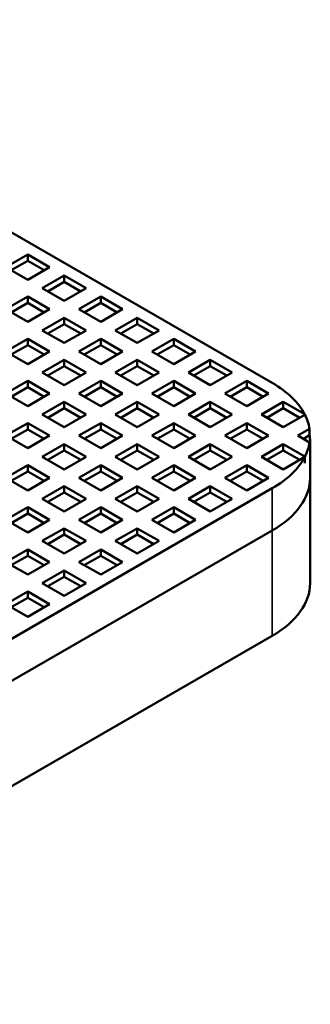
# Model space of a CAD drawing. Units: millimetres. Extents: x -4505 to 16385, y -441 to 5462.
# Drawn here: x -2903 to -2894, y 435 to 463 of the extents above; entities that cross this region are included whole.
import ezdxf

# ---------------------------------------------------------------- set-up
doc = ezdxf.new("R2010")
doc.units = ezdxf.units.MM
doc.layers.add('Visible (ANSI)', color=7, linetype='Continuous', lineweight=50)
doc.layers.add('Visible Narrow (ANSI)', color=7, linetype='Continuous', lineweight=35)

msp = doc.modelspace()

# ---------------------------------------------------------------- linework, layer by layer
at = {"layer": 'Visible (ANSI)'}
for p, q in [((-2895.182, 452.814), (-2913.478, 463.377)), ((-2902.288, 456.549), (-2902.925, 456.182)), ((-2902.288, 456.365), (-2902.766, 456.09)), ((-2901.652, 456.182), (-2902.288, 456.549)), ((-2902.288, 456.549), (-2902.288, 456.365)), ((-2901.811, 456.09), (-2902.288, 456.365)), ((-2902.925, 456.182), (-2902.288, 455.814)), ((-2902.288, 455.814), (-2901.652, 456.182)), ((-2901.228, 455.937), (-2901.864, 455.569)), ((-2900.591, 455.569), (-2901.228, 455.937)), ((-2901.228, 455.937), (-2901.228, 455.753)), ((-2901.864, 455.569), (-2901.228, 455.202)), ((-2901.228, 455.753), (-2901.705, 455.478)), ((-2900.75, 455.478), (-2901.228, 455.753)), ((-2901.228, 455.202), (-2900.591, 455.569)), ((-2902.288, 455.324), (-2902.925, 454.957)), ((-2901.652, 454.957), (-2902.288, 455.324)), ((-2902.288, 455.324), (-2902.288, 455.141)), ((-2900.167, 455.324), (-2900.803, 454.957)), ((-2899.531, 454.957), (-2900.167, 455.324)), ((-2900.167, 455.324), (-2900.167, 455.141)), ((-2902.925, 454.957), (-2902.288, 454.59)), ((-2902.288, 455.141), (-2902.766, 454.865)), ((-2901.811, 454.865), (-2902.288, 455.141)), ((-2902.288, 454.59), (-2901.652, 454.957)), ((-2900.803, 454.957), (-2900.167, 454.59)), ((-2900.167, 455.141), (-2900.644, 454.865)), ((-2899.69, 454.865), (-2900.167, 455.141)), ((-2900.167, 454.59), (-2899.531, 454.957)), ((-2901.228, 454.712), (-2901.864, 454.345)), ((-2900.591, 454.345), (-2901.228, 454.712)), ((-2901.228, 454.712), (-2901.228, 454.528)), ((-2899.106, 454.712), (-2899.743, 454.345)), ((-2898.47, 454.345), (-2899.106, 454.712)), ((-2899.106, 454.712), (-2899.106, 454.528)), ((-2901.864, 454.345), (-2901.228, 453.977)), ((-2901.228, 454.528), (-2901.705, 454.253)), ((-2900.75, 454.253), (-2901.228, 454.528)), ((-2901.228, 453.977), (-2900.591, 454.345)), ((-2899.743, 454.345), (-2899.106, 453.977)), ((-2899.106, 454.528), (-2899.584, 454.253)), ((-2898.629, 454.253), (-2899.106, 454.528)), ((-2899.106, 453.977), (-2898.47, 454.345)), ((-2902.288, 454.1), (-2902.925, 453.732)), ((-2901.652, 453.732), (-2902.288, 454.1)), ((-2902.288, 454.1), (-2902.288, 453.916)), ((-2900.167, 454.1), (-2900.803, 453.732)), ((-2899.531, 453.732), (-2900.167, 454.1)), ((-2900.167, 454.1), (-2900.167, 453.916)), ((-2898.046, 454.1), (-2898.682, 453.732)), ((-2897.409, 453.732), (-2898.046, 454.1)), ((-2898.046, 454.1), (-2898.046, 453.916)), ((-2902.288, 453.916), (-2902.766, 453.64)), ((-2901.811, 453.64), (-2902.288, 453.916)), ((-2900.167, 453.916), (-2900.644, 453.64)), ((-2899.69, 453.64), (-2900.167, 453.916)), ((-2898.046, 453.916), (-2898.523, 453.64)), ((-2897.568, 453.64), (-2898.046, 453.916)), ((-2902.925, 453.732), (-2902.288, 453.365)), ((-2902.288, 453.365), (-2901.652, 453.732)), ((-2901.228, 453.487), (-2901.864, 453.12)), ((-2900.591, 453.12), (-2901.228, 453.487)), ((-2901.228, 453.487), (-2901.228, 453.304)), ((-2900.803, 453.732), (-2900.167, 453.365)), ((-2900.167, 453.365), (-2899.531, 453.732)), ((-2899.106, 453.487), (-2899.743, 453.12)), ((-2898.47, 453.12), (-2899.106, 453.487)), ((-2899.106, 453.487), (-2899.106, 453.304)), ((-2898.682, 453.732), (-2898.046, 453.365)), ((-2898.046, 453.365), (-2897.409, 453.732)), ((-2896.985, 453.487), (-2897.621, 453.12)), ((-2896.349, 453.12), (-2896.985, 453.487)), ((-2896.985, 453.487), (-2896.985, 453.304)), ((-2901.228, 453.304), (-2901.705, 453.028)), ((-2900.75, 453.028), (-2901.228, 453.304)), ((-2899.106, 453.304), (-2899.584, 453.028)), ((-2898.629, 453.028), (-2899.106, 453.304)), ((-2896.985, 453.304), (-2897.462, 453.028)), ((-2896.508, 453.028), (-2896.985, 453.304)), ((-2901.864, 453.12), (-2901.228, 452.752)), ((-2901.228, 452.752), (-2900.591, 453.12)), ((-2899.743, 453.12), (-2899.106, 452.752)), ((-2899.106, 452.752), (-2898.47, 453.12)), ((-2897.621, 453.12), (-2896.985, 452.752)), ((-2896.985, 452.752), (-2896.349, 453.12)), ((-2902.288, 452.875), (-2902.925, 452.508)), ((-2902.288, 452.691), (-2902.766, 452.416)), ((-2901.652, 452.508), (-2902.288, 452.875)), ((-2902.288, 452.875), (-2902.288, 452.691)), ((-2901.811, 452.416), (-2902.288, 452.691)), ((-2900.167, 452.875), (-2900.803, 452.508)), ((-2900.167, 452.691), (-2900.644, 452.416)), ((-2899.531, 452.508), (-2900.167, 452.875)), ((-2900.167, 452.875), (-2900.167, 452.691)), ((-2899.69, 452.416), (-2900.167, 452.691)), ((-2898.046, 452.875), (-2898.682, 452.508)), ((-2898.046, 452.691), (-2898.523, 452.416)), ((-2897.409, 452.508), (-2898.046, 452.875)), ((-2898.046, 452.875), (-2898.046, 452.691)), ((-2897.568, 452.416), (-2898.046, 452.691)), ((-2895.924, 452.875), (-2896.561, 452.508)), ((-2895.924, 452.691), (-2896.402, 452.416)), ((-2895.288, 452.508), (-2895.924, 452.875)), ((-2895.924, 452.875), (-2895.924, 452.691)), ((-2895.447, 452.416), (-2895.924, 452.691)), ((-2902.925, 452.508), (-2902.288, 452.14)), ((-2902.288, 452.14), (-2901.652, 452.508)), ((-2900.803, 452.508), (-2900.167, 452.14)), ((-2900.167, 452.14), (-2899.531, 452.508)), ((-2898.682, 452.508), (-2898.046, 452.14)), ((-2898.046, 452.14), (-2897.409, 452.508)), ((-2896.561, 452.508), (-2895.924, 452.14)), ((-2895.924, 452.14), (-2895.288, 452.508)), ((-2901.228, 452.263), (-2901.864, 451.895)), ((-2901.228, 452.079), (-2901.705, 451.803)), ((-2900.591, 451.895), (-2901.228, 452.263)), ((-2901.228, 452.263), (-2901.228, 452.079)), ((-2900.75, 451.803), (-2901.228, 452.079)), ((-2899.106, 452.263), (-2899.743, 451.895)), ((-2899.106, 452.079), (-2899.584, 451.803)), ((-2898.47, 451.895), (-2899.106, 452.263)), ((-2899.106, 452.263), (-2899.106, 452.079)), ((-2898.629, 451.803), (-2899.106, 452.079)), ((-2896.985, 452.263), (-2897.621, 451.895)), ((-2896.985, 452.079), (-2897.462, 451.803)), ((-2896.349, 451.895), (-2896.985, 452.263)), ((-2896.985, 452.263), (-2896.985, 452.079)), ((-2896.508, 451.803), (-2896.985, 452.079)), ((-2894.864, 452.263), (-2895.5, 451.895)), ((-2894.864, 452.079), (-2895.341, 451.803)), ((-2894.241, 451.903), (-2894.864, 452.263)), ((-2894.864, 452.263), (-2894.864, 452.079)), ((-2894.386, 451.803), (-2894.864, 452.079)), ((-2901.864, 451.895), (-2901.228, 451.528)), ((-2901.228, 451.528), (-2900.591, 451.895)), ((-2899.743, 451.895), (-2899.106, 451.528)), ((-2899.106, 451.528), (-2898.47, 451.895)), ((-2897.621, 451.895), (-2896.985, 451.528)), ((-2896.985, 451.528), (-2896.349, 451.895)), ((-2895.5, 451.895), (-2894.864, 451.528)), ((-2894.864, 451.528), (-2894.234, 451.891)), ((-2894.241, 451.887), (-2894.241, 451.903)), ((-2902.288, 451.65), (-2902.925, 451.283)), ((-2901.652, 451.283), (-2902.288, 451.65)), ((-2902.288, 451.65), (-2902.288, 451.466)), ((-2900.167, 451.65), (-2900.803, 451.283)), ((-2899.531, 451.283), (-2900.167, 451.65)), ((-2900.167, 451.65), (-2900.167, 451.466)), ((-2898.046, 451.65), (-2898.682, 451.283)), ((-2897.409, 451.283), (-2898.046, 451.65)), ((-2898.046, 451.65), (-2898.046, 451.466)), ((-2895.924, 451.65), (-2896.561, 451.283)), ((-2895.288, 451.283), (-2895.924, 451.65)), ((-2895.924, 451.65), (-2895.924, 451.466)), ((-2894.099, 451.479), (-2894.439, 451.283)), ((-2894.099, 451.296), (-2894.099, 451.479)), ((-2902.925, 451.283), (-2902.288, 450.915)), ((-2902.288, 451.466), (-2902.766, 451.191)), ((-2901.811, 451.191), (-2902.288, 451.466)), ((-2902.288, 450.915), (-2901.652, 451.283)), ((-2900.803, 451.283), (-2900.167, 450.915)), ((-2900.167, 451.466), (-2900.644, 451.191)), ((-2899.69, 451.191), (-2900.167, 451.466)), ((-2900.167, 450.915), (-2899.531, 451.283)), ((-2898.682, 451.283), (-2898.046, 450.915)), ((-2898.046, 451.466), (-2898.523, 451.191)), ((-2897.568, 451.191), (-2898.046, 451.466)), ((-2898.046, 450.915), (-2897.409, 451.283)), ((-2896.561, 451.283), (-2895.924, 450.915)), ((-2895.924, 451.466), (-2896.402, 451.191)), ((-2895.447, 451.191), (-2895.924, 451.466)), ((-2895.924, 450.915), (-2895.288, 451.283)), ((-2894.439, 451.283), (-2894.099, 451.086)), ((-2894.099, 451.296), (-2894.28, 451.191)), ((-2901.228, 451.038), (-2901.864, 450.67)), ((-2900.591, 450.67), (-2901.228, 451.038)), ((-2901.228, 451.038), (-2901.228, 450.854)), ((-2899.106, 451.038), (-2899.743, 450.67)), ((-2898.47, 450.67), (-2899.106, 451.038)), ((-2899.106, 451.038), (-2899.106, 450.854)), ((-2896.985, 451.038), (-2897.621, 450.67)), ((-2896.349, 450.67), (-2896.985, 451.038)), ((-2896.985, 451.038), (-2896.985, 450.854)), ((-2894.864, 451.038), (-2895.5, 450.67)), ((-2894.234, 450.675), (-2894.864, 451.038)), ((-2894.864, 451.038), (-2894.864, 450.854)), ((-2894.099, 451.086), (-2894.099, 450.903)), ((-2894.083, 451.099), (-2894.083, 450.058)), ((-2901.864, 450.67), (-2901.228, 450.303)), ((-2901.228, 450.854), (-2901.705, 450.579)), ((-2900.75, 450.579), (-2901.228, 450.854)), ((-2901.228, 450.303), (-2900.591, 450.67)), ((-2899.743, 450.67), (-2899.106, 450.303)), ((-2899.106, 450.854), (-2899.584, 450.579)), ((-2898.629, 450.579), (-2899.106, 450.854)), ((-2899.106, 450.303), (-2898.47, 450.67)), ((-2897.621, 450.67), (-2896.985, 450.303)), ((-2896.985, 450.854), (-2897.462, 450.579)), ((-2896.508, 450.579), (-2896.985, 450.854)), ((-2896.985, 450.303), (-2896.349, 450.67)), ((-2895.5, 450.67), (-2894.864, 450.303)), ((-2894.864, 450.854), (-2895.341, 450.579)), ((-2894.386, 450.579), (-2894.864, 450.854)), ((-2894.864, 450.303), (-2894.241, 450.663)), ((-2894.241, 450.663), (-2894.241, 450.479)), ((-2894.234, 450.491), (-2894.234, 450.675)), ((-2902.288, 450.425), (-2902.925, 450.058)), ((-2901.652, 450.058), (-2902.288, 450.425)), ((-2902.288, 450.425), (-2902.288, 450.242)), ((-2900.167, 450.425), (-2900.803, 450.058)), ((-2899.531, 450.058), (-2900.167, 450.425)), ((-2900.167, 450.425), (-2900.167, 450.242)), ((-2898.046, 450.425), (-2898.682, 450.058)), ((-2897.409, 450.058), (-2898.046, 450.425)), ((-2898.046, 450.425), (-2898.046, 450.242)), ((-2895.924, 450.425), (-2896.561, 450.058)), ((-2895.288, 450.058), (-2895.924, 450.425)), ((-2895.924, 450.425), (-2895.924, 450.242)), ((-2894.234, 450.491), (-2894.241, 450.494)), ((-2902.925, 450.058), (-2902.288, 449.691)), ((-2902.288, 450.242), (-2902.766, 449.966)), ((-2901.811, 449.966), (-2902.288, 450.242)), ((-2902.288, 449.691), (-2901.652, 450.058)), ((-2900.803, 450.058), (-2900.167, 449.691)), ((-2900.167, 450.242), (-2900.644, 449.966)), ((-2899.69, 449.966), (-2900.167, 450.242)), ((-2900.167, 449.691), (-2899.531, 450.058)), ((-2898.682, 450.058), (-2898.046, 449.691)), ((-2898.046, 450.242), (-2898.523, 449.966)), ((-2897.568, 449.966), (-2898.046, 450.242)), ((-2898.046, 449.691), (-2897.409, 450.058)), ((-2896.561, 450.058), (-2895.924, 449.691)), ((-2895.924, 450.242), (-2896.402, 449.966)), ((-2895.447, 449.966), (-2895.924, 450.242)), ((-2895.924, 449.691), (-2895.288, 450.058)), ((-2894.083, 446.996), (-2894.083, 450.058)), ((-2901.228, 449.813), (-2901.864, 449.446)), ((-2900.591, 449.446), (-2901.228, 449.813)), ((-2901.228, 449.813), (-2901.228, 449.629)), ((-2899.106, 449.813), (-2899.743, 449.446)), ((-2898.47, 449.446), (-2899.106, 449.813)), ((-2899.106, 449.813), (-2899.106, 449.629)), ((-2896.985, 449.813), (-2897.621, 449.446)), ((-2896.349, 449.446), (-2896.985, 449.813)), ((-2896.985, 449.813), (-2896.985, 449.629)), ((-2913.743, 439.035), (-2895.182, 449.752)), ((-2901.228, 449.629), (-2901.705, 449.354)), ((-2900.75, 449.354), (-2901.228, 449.629)), ((-2899.106, 449.629), (-2899.584, 449.354)), ((-2898.629, 449.354), (-2899.106, 449.629)), ((-2896.985, 449.629), (-2897.462, 449.354)), ((-2896.508, 449.354), (-2896.985, 449.629)), ((-2902.288, 449.201), (-2902.925, 448.833)), ((-2901.652, 448.833), (-2902.288, 449.201)), ((-2902.288, 449.201), (-2902.288, 449.017)), ((-2901.864, 449.446), (-2901.228, 449.078)), ((-2901.228, 449.078), (-2900.591, 449.446)), ((-2900.167, 449.201), (-2900.803, 448.833)), ((-2899.531, 448.833), (-2900.167, 449.201)), ((-2900.167, 449.201), (-2900.167, 449.017)), ((-2899.743, 449.446), (-2899.106, 449.078)), ((-2899.106, 449.078), (-2898.47, 449.446)), ((-2898.046, 449.201), (-2898.682, 448.833)), ((-2897.409, 448.833), (-2898.046, 449.201)), ((-2898.046, 449.201), (-2898.046, 449.017)), ((-2897.621, 449.446), (-2896.985, 449.078)), ((-2896.985, 449.078), (-2896.349, 449.446)), ((-2902.288, 449.017), (-2902.766, 448.741)), ((-2901.811, 448.741), (-2902.288, 449.017)), ((-2900.167, 449.017), (-2900.644, 448.741)), ((-2899.69, 448.741), (-2900.167, 449.017)), ((-2898.046, 449.017), (-2898.523, 448.741)), ((-2897.568, 448.741), (-2898.046, 449.017)), ((-2902.925, 448.833), (-2902.288, 448.466)), ((-2902.288, 448.466), (-2901.652, 448.833)), ((-2900.803, 448.833), (-2900.167, 448.466)), ((-2900.167, 448.466), (-2899.531, 448.833)), ((-2898.682, 448.833), (-2898.046, 448.466)), ((-2898.046, 448.466), (-2897.409, 448.833)), ((-2895.182, 448.527), (-2913.743, 437.811)), ((-2913.743, 437.811), (-2895.182, 448.527)), ((-2901.228, 448.588), (-2901.864, 448.221)), ((-2901.228, 448.405), (-2901.705, 448.129)), ((-2900.591, 448.221), (-2901.228, 448.588)), ((-2901.228, 448.588), (-2901.228, 448.405)), ((-2900.75, 448.129), (-2901.228, 448.405)), ((-2899.106, 448.588), (-2899.743, 448.221)), ((-2899.106, 448.405), (-2899.584, 448.129)), ((-2898.47, 448.221), (-2899.106, 448.588)), ((-2899.106, 448.588), (-2899.106, 448.405)), ((-2898.629, 448.129), (-2899.106, 448.405)), ((-2901.864, 448.221), (-2901.228, 447.853)), ((-2901.228, 447.853), (-2900.591, 448.221)), ((-2899.743, 448.221), (-2899.106, 447.853)), ((-2899.106, 447.853), (-2898.47, 448.221)), ((-2902.288, 447.976), (-2902.925, 447.609)), ((-2902.288, 447.792), (-2902.766, 447.517)), ((-2901.652, 447.609), (-2902.288, 447.976)), ((-2902.288, 447.976), (-2902.288, 447.792)), ((-2901.811, 447.517), (-2902.288, 447.792)), ((-2900.167, 447.976), (-2900.803, 447.609)), ((-2900.167, 447.792), (-2900.644, 447.517)), ((-2899.531, 447.609), (-2900.167, 447.976)), ((-2900.167, 447.976), (-2900.167, 447.792)), ((-2899.69, 447.517), (-2900.167, 447.792)), ((-2902.925, 447.609), (-2902.288, 447.241)), ((-2902.288, 447.241), (-2901.652, 447.609)), ((-2900.803, 447.609), (-2900.167, 447.241)), ((-2900.167, 447.241), (-2899.531, 447.609)), ((-2901.228, 447.364), (-2901.864, 446.996)), ((-2901.228, 447.18), (-2901.705, 446.904)), ((-2900.591, 446.996), (-2901.228, 447.364)), ((-2901.228, 447.364), (-2901.228, 447.18)), ((-2900.75, 446.904), (-2901.228, 447.18)), ((-2901.864, 446.996), (-2901.228, 446.629)), ((-2901.228, 446.629), (-2900.591, 446.996)), ((-2902.288, 446.751), (-2902.925, 446.384)), ((-2901.652, 446.384), (-2902.288, 446.751)), ((-2902.288, 446.751), (-2902.288, 446.567)), ((-2902.925, 446.384), (-2902.288, 446.016)), ((-2902.288, 446.567), (-2902.766, 446.292)), ((-2901.811, 446.292), (-2902.288, 446.567)), ((-2902.288, 446.016), (-2901.652, 446.384)), ((-2895.182, 445.465), (-2913.743, 434.749))]:
    msp.add_line(p, q, dxfattribs=at)
for centre, start_param, end_param in [((-2897.833, 451.283), 0.290464, 0.785398), ((-2897.833, 451.283), 0.0909, 0.284743), ((-2897.833, 451.099), 6.192285, 6.374085), ((-2897.833, 451.283), 5.998442, 6.192285), ((-2897.833, 451.283), 5.497787, 5.992721), ((-2897.833, 451.099), 5.992721, 5.998442), ((-2897.833, 450.058), 5.497787, 6.283185), ((-2897.833, 450.058), 5.497787, 6.283185), ((-2897.833, 446.996), 5.497787, 6.283185)]:
    msp.add_ellipse(centre, major_axis=(3.75, 0), ratio=0.57735, start_param=start_param, end_param=end_param, dxfattribs=at)
at = {"layer": 'Visible Narrow (ANSI)'}
for p, q in [((-2895.182, 448.527), (-2895.182, 449.752)), ((-2895.182, 445.465), (-2895.182, 448.527))]:
    msp.add_line(p, q, dxfattribs=at)

doc.saveas('drawing.dxf')
